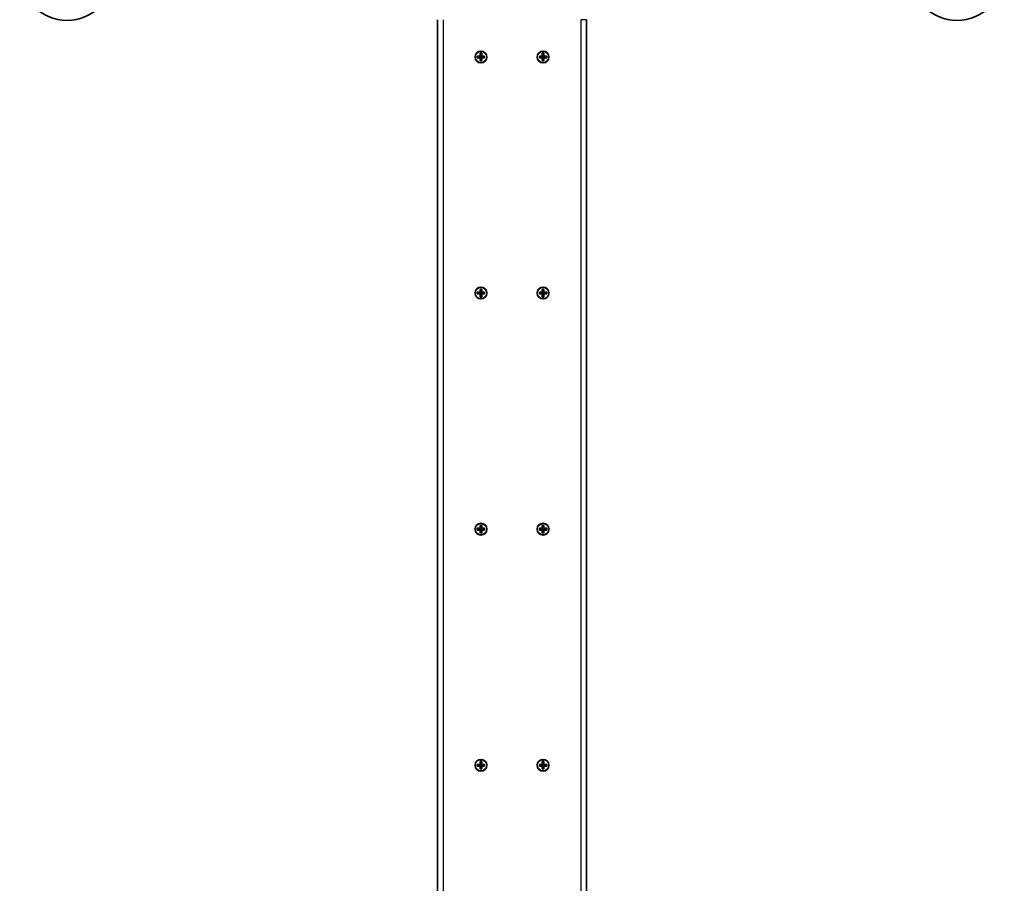
# Model space of a CAD drawing. Units: millimetres. Extents: x -3412 to 3625, y -3473 to 3769.
# Drawn here: x -1912 to -1120, y 146 to 841 of the extents above; entities that cross this region are included whole.
import ezdxf

# ---------------------------------------------------------------- set-up
doc = ezdxf.new("R2010")
doc.units = ezdxf.units.MM
doc.layers.add('Widoczne (ISO)', color=7, linetype='Continuous', lineweight=35)
doc.layers.add('Widoczne wąskie (ISO)', color=7, linetype='Continuous', lineweight=25)

msp = doc.modelspace()

# ---------------------------------------------------------------- linework, layer by layer
at = {"layer": 'Widoczne (ISO)'}
for p, q in [((-1576.1, 840.64), (-1576.1, -549.36)), ((-1456.1, -549.36), (-1456.1, 840.64)), ((-1544.04, 811.34), (-1541.8, 811.34)), ((-1544.04, 809.94), (-1544.04, 811.34)), ((-1541.8, 809.94), (-1544.04, 809.94)), ((-1543.85, 810.13), (-1543.85, 811.15)), ((-1541.8, 811.14), (-1543.85, 811.14)), ((-1543.85, 810.14), (-1541.8, 810.14)), ((-1541.85, 811.14), (-1541.85, 810.14)), ((-1541.8, 811.34), (-1541.8, 813.58)), ((-1541.8, 813.58), (-1540.4, 813.58)), ((-1541.8, 807.7), (-1541.8, 809.94)), ((-1541.6, 809.94), (-1541.7, 810.04)), ((-1541.61, 813.39), (-1540.59, 813.39)), ((-1541.6, 813.39), (-1541.6, 811.34)), ((-1541.6, 811.39), (-1540.6, 811.39)), ((-1541.6, 809.94), (-1541.6, 807.89)), ((-1541.6, 809.89), (-1540.6, 809.89)), ((-1540.6, 811.34), (-1540.6, 813.39)), ((-1540.6, 811.34), (-1540.5, 811.24)), ((-1540.6, 807.89), (-1540.6, 809.94)), ((-1540.4, 813.58), (-1540.4, 811.34)), ((-1540.4, 811.34), (-1538.16, 811.34)), ((-1538.35, 811.14), (-1540.4, 811.14)), ((-1540.4, 810.14), (-1538.35, 810.14)), ((-1538.16, 809.94), (-1540.4, 809.94)), ((-1540.4, 809.94), (-1540.4, 807.7)), ((-1540.35, 811.14), (-1540.35, 810.14)), ((-1538.35, 810.13), (-1538.35, 811.15)), ((-1538.16, 811.34), (-1538.16, 809.94)), ((-1494.04, 811.34), (-1491.8, 811.34)), ((-1494.04, 809.94), (-1494.04, 811.34)), ((-1491.8, 809.94), (-1494.04, 809.94)), ((-1493.85, 810.13), (-1493.85, 811.15)), ((-1491.8, 811.14), (-1493.85, 811.14)), ((-1493.85, 810.14), (-1491.8, 810.14)), ((-1491.85, 810.14), (-1491.85, 811.14)), ((-1491.8, 811.34), (-1491.8, 813.58)), ((-1491.8, 813.58), (-1490.4, 813.58)), ((-1491.8, 811.14), (-1491.7, 811.24)), ((-1491.8, 807.7), (-1491.8, 809.94)), ((-1490.59, 813.39), (-1491.61, 813.39)), ((-1491.6, 813.39), (-1491.6, 811.34)), ((-1491.6, 811.39), (-1490.6, 811.39)), ((-1491.6, 809.94), (-1491.6, 807.89)), ((-1491.6, 809.89), (-1490.6, 809.89)), ((-1490.6, 811.34), (-1490.6, 813.39)), ((-1490.6, 807.89), (-1490.6, 809.94)), ((-1490.4, 810.14), (-1490.5, 810.04)), ((-1490.4, 813.58), (-1490.4, 811.34)), ((-1490.4, 811.34), (-1488.16, 811.34)), ((-1488.35, 811.14), (-1490.4, 811.14)), ((-1490.4, 810.14), (-1488.35, 810.14)), ((-1488.16, 809.94), (-1490.4, 809.94)), ((-1490.4, 809.94), (-1490.4, 807.7)), ((-1490.35, 810.14), (-1490.35, 811.14)), ((-1488.35, 810.13), (-1488.35, 811.15)), ((-1488.16, 811.34), (-1488.16, 809.94)), ((-1540.4, 807.7), (-1541.8, 807.7)), ((-1541.61, 807.89), (-1540.59, 807.89)), ((-1490.4, 807.7), (-1491.8, 807.7)), ((-1490.59, 807.89), (-1491.61, 807.89)), ((-1544.04, 621.34), (-1541.8, 621.34)), ((-1544.04, 619.94), (-1544.04, 621.34)), ((-1541.8, 619.94), (-1544.04, 619.94)), ((-1543.85, 620.13), (-1543.85, 621.15)), ((-1541.8, 621.14), (-1543.85, 621.14)), ((-1543.85, 620.14), (-1541.8, 620.14)), ((-1541.85, 621.14), (-1541.85, 620.14)), ((-1541.8, 621.34), (-1541.8, 623.58)), ((-1541.8, 623.58), (-1540.4, 623.58)), ((-1541.8, 617.7), (-1541.8, 619.94)), ((-1541.6, 619.94), (-1541.7, 620.04)), ((-1541.61, 623.39), (-1540.59, 623.39)), ((-1541.6, 623.39), (-1541.6, 621.34)), ((-1541.6, 621.39), (-1540.6, 621.39)), ((-1541.6, 619.94), (-1541.6, 617.89)), ((-1541.6, 619.89), (-1540.6, 619.89)), ((-1540.6, 621.34), (-1540.6, 623.39)), ((-1540.6, 621.34), (-1540.5, 621.24)), ((-1540.6, 617.89), (-1540.6, 619.94)), ((-1540.4, 623.58), (-1540.4, 621.34)), ((-1540.4, 621.34), (-1538.16, 621.34)), ((-1538.35, 621.14), (-1540.4, 621.14)), ((-1540.4, 620.14), (-1538.35, 620.14)), ((-1538.16, 619.94), (-1540.4, 619.94)), ((-1540.4, 619.94), (-1540.4, 617.7)), ((-1540.35, 621.14), (-1540.35, 620.14)), ((-1538.35, 620.13), (-1538.35, 621.15)), ((-1538.16, 621.34), (-1538.16, 619.94)), ((-1494.04, 621.34), (-1491.8, 621.34)), ((-1494.04, 619.94), (-1494.04, 621.34)), ((-1491.8, 619.94), (-1494.04, 619.94)), ((-1493.85, 620.13), (-1493.85, 621.15)), ((-1491.8, 621.14), (-1493.85, 621.14)), ((-1493.85, 620.14), (-1491.8, 620.14)), ((-1491.85, 620.14), (-1491.85, 621.14)), ((-1491.8, 621.34), (-1491.8, 623.58)), ((-1491.8, 623.58), (-1490.4, 623.58)), ((-1491.8, 621.14), (-1491.7, 621.24)), ((-1491.8, 617.7), (-1491.8, 619.94)), ((-1490.59, 623.39), (-1491.61, 623.39)), ((-1491.6, 623.39), (-1491.6, 621.34)), ((-1491.6, 621.39), (-1490.6, 621.39)), ((-1491.6, 619.94), (-1491.6, 617.89)), ((-1491.6, 619.89), (-1490.6, 619.89)), ((-1490.6, 621.34), (-1490.6, 623.39)), ((-1490.6, 617.89), (-1490.6, 619.94)), ((-1490.4, 620.14), (-1490.5, 620.04)), ((-1490.4, 623.58), (-1490.4, 621.34)), ((-1490.4, 621.34), (-1488.16, 621.34)), ((-1488.35, 621.14), (-1490.4, 621.14)), ((-1490.4, 620.14), (-1488.35, 620.14)), ((-1488.16, 619.94), (-1490.4, 619.94)), ((-1490.4, 619.94), (-1490.4, 617.7)), ((-1490.35, 620.14), (-1490.35, 621.14)), ((-1488.35, 620.13), (-1488.35, 621.15)), ((-1488.16, 621.34), (-1488.16, 619.94)), ((-1540.4, 617.7), (-1541.8, 617.7)), ((-1541.61, 617.89), (-1540.59, 617.89)), ((-1490.4, 617.7), (-1491.8, 617.7)), ((-1490.59, 617.89), (-1491.61, 617.89)), ((-1544.04, 431.34), (-1541.8, 431.34)), ((-1544.04, 429.94), (-1544.04, 431.34)), ((-1541.8, 429.94), (-1544.04, 429.94)), ((-1543.85, 430.13), (-1543.85, 431.15)), ((-1541.8, 431.14), (-1543.85, 431.14)), ((-1543.85, 430.14), (-1541.8, 430.14)), ((-1541.85, 431.14), (-1541.85, 430.14)), ((-1541.8, 431.34), (-1541.8, 433.58)), ((-1541.8, 433.58), (-1540.4, 433.58)), ((-1541.8, 427.7), (-1541.8, 429.94)), ((-1541.6, 429.94), (-1541.7, 430.04)), ((-1541.61, 433.39), (-1540.59, 433.39)), ((-1541.61, 427.89), (-1540.59, 427.89)), ((-1541.6, 433.39), (-1541.6, 431.34)), ((-1541.6, 431.39), (-1540.6, 431.39)), ((-1541.6, 429.94), (-1541.6, 427.89)), ((-1541.6, 429.89), (-1540.6, 429.89)), ((-1540.6, 431.34), (-1540.6, 433.39)), ((-1540.6, 431.34), (-1540.5, 431.24)), ((-1540.6, 427.89), (-1540.6, 429.94)), ((-1540.4, 433.58), (-1540.4, 431.34)), ((-1540.4, 431.34), (-1538.16, 431.34)), ((-1538.35, 431.14), (-1540.4, 431.14)), ((-1540.4, 430.14), (-1538.35, 430.14)), ((-1538.16, 429.94), (-1540.4, 429.94)), ((-1540.4, 429.94), (-1540.4, 427.7)), ((-1540.35, 431.14), (-1540.35, 430.14)), ((-1538.35, 430.13), (-1538.35, 431.15)), ((-1538.16, 431.34), (-1538.16, 429.94)), ((-1494.04, 431.34), (-1491.8, 431.34)), ((-1494.04, 429.94), (-1494.04, 431.34)), ((-1491.8, 429.94), (-1494.04, 429.94)), ((-1493.85, 430.13), (-1493.85, 431.15)), ((-1491.8, 431.14), (-1493.85, 431.14)), ((-1493.85, 430.14), (-1491.8, 430.14)), ((-1491.85, 430.14), (-1491.85, 431.14)), ((-1491.8, 431.34), (-1491.8, 433.58)), ((-1491.8, 433.58), (-1490.4, 433.58)), ((-1491.8, 431.14), (-1491.7, 431.24)), ((-1491.8, 427.7), (-1491.8, 429.94)), ((-1490.59, 433.39), (-1491.61, 433.39)), ((-1490.59, 427.89), (-1491.61, 427.89)), ((-1491.6, 433.39), (-1491.6, 431.34)), ((-1491.6, 431.39), (-1490.6, 431.39)), ((-1491.6, 429.94), (-1491.6, 427.89)), ((-1491.6, 429.89), (-1490.6, 429.89)), ((-1490.6, 431.34), (-1490.6, 433.39)), ((-1490.6, 427.89), (-1490.6, 429.94)), ((-1490.4, 430.14), (-1490.5, 430.04)), ((-1490.4, 433.58), (-1490.4, 431.34)), ((-1490.4, 431.34), (-1488.16, 431.34)), ((-1488.35, 431.14), (-1490.4, 431.14)), ((-1490.4, 430.14), (-1488.35, 430.14)), ((-1488.16, 429.94), (-1490.4, 429.94)), ((-1490.4, 429.94), (-1490.4, 427.7)), ((-1490.35, 430.14), (-1490.35, 431.14)), ((-1488.35, 430.13), (-1488.35, 431.15)), ((-1488.16, 431.34), (-1488.16, 429.94)), ((-1540.4, 427.7), (-1541.8, 427.7)), ((-1490.4, 427.7), (-1491.8, 427.7)), ((-1544.04, 241.34), (-1541.8, 241.34)), ((-1544.04, 239.94), (-1544.04, 241.34)), ((-1541.8, 239.94), (-1544.04, 239.94)), ((-1543.85, 240.13), (-1543.85, 241.15)), ((-1541.8, 241.14), (-1543.85, 241.14)), ((-1543.85, 240.14), (-1541.8, 240.14)), ((-1541.85, 241.14), (-1541.85, 240.14)), ((-1541.8, 241.34), (-1541.8, 243.58)), ((-1541.8, 243.58), (-1540.4, 243.58)), ((-1541.8, 237.7), (-1541.8, 239.94)), ((-1540.4, 237.7), (-1541.8, 237.7)), ((-1541.6, 239.94), (-1541.7, 240.04)), ((-1541.61, 243.39), (-1540.59, 243.39)), ((-1541.61, 237.89), (-1540.59, 237.89)), ((-1541.6, 243.39), (-1541.6, 241.34)), ((-1541.6, 241.39), (-1540.6, 241.39)), ((-1541.6, 239.94), (-1541.6, 237.89)), ((-1541.6, 239.89), (-1540.6, 239.89)), ((-1540.6, 241.34), (-1540.6, 243.39)), ((-1540.6, 241.34), (-1540.5, 241.24)), ((-1540.6, 237.89), (-1540.6, 239.94)), ((-1540.4, 243.58), (-1540.4, 241.34)), ((-1540.4, 241.34), (-1538.16, 241.34)), ((-1538.35, 241.14), (-1540.4, 241.14)), ((-1540.4, 240.14), (-1538.35, 240.14)), ((-1538.16, 239.94), (-1540.4, 239.94)), ((-1540.4, 239.94), (-1540.4, 237.7)), ((-1540.35, 241.14), (-1540.35, 240.14)), ((-1538.35, 240.13), (-1538.35, 241.15)), ((-1538.16, 241.34), (-1538.16, 239.94)), ((-1494.04, 241.34), (-1491.8, 241.34)), ((-1494.04, 239.94), (-1494.04, 241.34)), ((-1491.8, 239.94), (-1494.04, 239.94)), ((-1493.85, 240.13), (-1493.85, 241.15)), ((-1491.8, 241.14), (-1493.85, 241.14)), ((-1493.85, 240.14), (-1491.8, 240.14)), ((-1491.85, 240.14), (-1491.85, 241.14)), ((-1491.8, 241.34), (-1491.8, 243.58)), ((-1491.8, 243.58), (-1490.4, 243.58)), ((-1491.8, 241.14), (-1491.7, 241.24)), ((-1491.8, 237.7), (-1491.8, 239.94)), ((-1490.4, 237.7), (-1491.8, 237.7)), ((-1490.59, 243.39), (-1491.61, 243.39)), ((-1490.59, 237.89), (-1491.61, 237.89)), ((-1491.6, 243.39), (-1491.6, 241.34)), ((-1491.6, 241.39), (-1490.6, 241.39)), ((-1491.6, 239.94), (-1491.6, 237.89)), ((-1491.6, 239.89), (-1490.6, 239.89)), ((-1490.6, 241.34), (-1490.6, 243.39)), ((-1490.6, 237.89), (-1490.6, 239.94)), ((-1490.4, 240.14), (-1490.5, 240.04)), ((-1490.4, 243.58), (-1490.4, 241.34)), ((-1490.4, 241.34), (-1488.16, 241.34)), ((-1488.35, 241.14), (-1490.4, 241.14)), ((-1490.4, 240.14), (-1488.35, 240.14)), ((-1488.16, 239.94), (-1490.4, 239.94)), ((-1490.4, 239.94), (-1490.4, 237.7)), ((-1490.35, 240.14), (-1490.35, 241.14)), ((-1488.35, 240.13), (-1488.35, 241.15)), ((-1488.16, 241.34), (-1488.16, 239.94))]:
    msp.add_line(p, q, dxfattribs=at)
for centre, radius in [((-1874.15, 878.14), 38.05), ((-1158.05, 878.14), 38.05), ((-1541.1, 810.64), 4.75), ((-1491.1, 810.64), 4.75), ((-1541.1, 620.64), 4.75), ((-1491.1, 620.64), 4.75), ((-1541.1, 430.64), 4.75), ((-1491.1, 430.64), 4.75), ((-1541.1, 240.64), 4.75), ((-1491.1, 240.64), 4.75)]:
    msp.add_circle(centre, radius, dxfattribs=at)
for points in [[(-1543.85, 811.15), (-1543.92, 811.21), (-1543.98, 811.28), (-1544.04, 811.34)], [(-1543.85, 810.13), (-1543.92, 810.07), (-1543.98, 810), (-1544.04, 809.94)], [(-1541.61, 813.39), (-1541.68, 813.45), (-1541.74, 813.52), (-1541.8, 813.58)], [(-1541.8, 811.34), (-1541.77, 811.31), (-1541.74, 811.27), (-1541.7, 811.24)], [(-1541.8, 809.94), (-1541.77, 809.97), (-1541.74, 810.01), (-1541.7, 810.04)], [(-1540.59, 813.39), (-1540.53, 813.45), (-1540.47, 813.52), (-1540.4, 813.58)], [(-1540.4, 811.34), (-1540.44, 811.31), (-1540.47, 811.27), (-1540.5, 811.24)], [(-1540.4, 809.94), (-1540.44, 809.97), (-1540.47, 810.01), (-1540.5, 810.04)], [(-1538.16, 811.34), (-1538.23, 811.28), (-1538.29, 811.21), (-1538.35, 811.15)], [(-1538.16, 809.94), (-1538.23, 810), (-1538.29, 810.07), (-1538.35, 810.13)], [(-1493.85, 811.15), (-1493.92, 811.21), (-1493.98, 811.28), (-1494.04, 811.34)], [(-1493.85, 810.13), (-1493.92, 810.07), (-1493.98, 810), (-1494.04, 809.94)], [(-1491.8, 813.58), (-1491.74, 813.52), (-1491.68, 813.45), (-1491.61, 813.39)], [(-1491.8, 811.34), (-1491.77, 811.31), (-1491.74, 811.27), (-1491.7, 811.24)], [(-1491.8, 809.94), (-1491.77, 809.97), (-1491.74, 810.01), (-1491.7, 810.04)], [(-1490.4, 813.58), (-1490.47, 813.52), (-1490.53, 813.45), (-1490.59, 813.39)], [(-1490.4, 811.34), (-1490.44, 811.31), (-1490.47, 811.27), (-1490.5, 811.24)], [(-1490.4, 809.94), (-1490.44, 809.97), (-1490.47, 810.01), (-1490.5, 810.04)], [(-1488.16, 811.34), (-1488.23, 811.28), (-1488.29, 811.21), (-1488.35, 811.15)], [(-1488.16, 809.94), (-1488.23, 810), (-1488.29, 810.07), (-1488.35, 810.13)], [(-1541.8, 807.7), (-1541.74, 807.76), (-1541.68, 807.83), (-1541.61, 807.89)], [(-1540.4, 807.7), (-1540.47, 807.76), (-1540.53, 807.83), (-1540.59, 807.89)], [(-1491.61, 807.89), (-1491.68, 807.83), (-1491.74, 807.76), (-1491.8, 807.7)], [(-1490.59, 807.89), (-1490.53, 807.83), (-1490.47, 807.76), (-1490.4, 807.7)], [(-1543.85, 621.15), (-1543.92, 621.21), (-1543.98, 621.28), (-1544.04, 621.34)], [(-1543.85, 620.13), (-1543.92, 620.07), (-1543.98, 620), (-1544.04, 619.94)], [(-1541.61, 623.39), (-1541.68, 623.45), (-1541.74, 623.52), (-1541.8, 623.58)], [(-1541.8, 621.34), (-1541.77, 621.31), (-1541.74, 621.27), (-1541.7, 621.24)], [(-1541.8, 619.94), (-1541.77, 619.97), (-1541.74, 620.01), (-1541.7, 620.04)], [(-1540.59, 623.39), (-1540.53, 623.45), (-1540.47, 623.52), (-1540.4, 623.58)], [(-1540.4, 621.34), (-1540.44, 621.31), (-1540.47, 621.27), (-1540.5, 621.24)], [(-1540.4, 619.94), (-1540.44, 619.97), (-1540.47, 620.01), (-1540.5, 620.04)], [(-1538.16, 621.34), (-1538.23, 621.28), (-1538.29, 621.21), (-1538.35, 621.15)], [(-1538.16, 619.94), (-1538.23, 620), (-1538.29, 620.07), (-1538.35, 620.13)], [(-1493.85, 621.15), (-1493.92, 621.21), (-1493.98, 621.28), (-1494.04, 621.34)], [(-1493.85, 620.13), (-1493.92, 620.07), (-1493.98, 620), (-1494.04, 619.94)], [(-1491.8, 623.58), (-1491.74, 623.52), (-1491.68, 623.45), (-1491.61, 623.39)], [(-1491.8, 621.34), (-1491.77, 621.31), (-1491.74, 621.27), (-1491.7, 621.24)], [(-1491.8, 619.94), (-1491.77, 619.97), (-1491.74, 620.01), (-1491.7, 620.04)], [(-1490.4, 623.58), (-1490.47, 623.52), (-1490.53, 623.45), (-1490.59, 623.39)], [(-1490.4, 621.34), (-1490.44, 621.31), (-1490.47, 621.27), (-1490.5, 621.24)], [(-1490.4, 619.94), (-1490.44, 619.97), (-1490.47, 620.01), (-1490.5, 620.04)], [(-1488.16, 621.34), (-1488.23, 621.28), (-1488.29, 621.21), (-1488.35, 621.15)], [(-1488.16, 619.94), (-1488.23, 620), (-1488.29, 620.07), (-1488.35, 620.13)], [(-1541.8, 617.7), (-1541.74, 617.76), (-1541.68, 617.83), (-1541.61, 617.89)], [(-1540.4, 617.7), (-1540.47, 617.76), (-1540.53, 617.83), (-1540.59, 617.89)], [(-1491.61, 617.89), (-1491.68, 617.83), (-1491.74, 617.76), (-1491.8, 617.7)], [(-1490.59, 617.89), (-1490.53, 617.83), (-1490.47, 617.76), (-1490.4, 617.7)], [(-1543.85, 431.15), (-1543.92, 431.21), (-1543.98, 431.28), (-1544.04, 431.34)], [(-1543.85, 430.13), (-1543.92, 430.07), (-1543.98, 430), (-1544.04, 429.94)], [(-1541.61, 433.39), (-1541.68, 433.45), (-1541.74, 433.52), (-1541.8, 433.58)], [(-1541.8, 431.34), (-1541.77, 431.31), (-1541.74, 431.27), (-1541.7, 431.24)], [(-1541.8, 429.94), (-1541.77, 429.97), (-1541.74, 430.01), (-1541.7, 430.04)], [(-1541.8, 427.7), (-1541.74, 427.76), (-1541.68, 427.83), (-1541.61, 427.89)], [(-1540.59, 433.39), (-1540.53, 433.45), (-1540.47, 433.52), (-1540.4, 433.58)], [(-1540.4, 427.7), (-1540.47, 427.76), (-1540.53, 427.83), (-1540.59, 427.89)], [(-1540.4, 431.34), (-1540.44, 431.31), (-1540.47, 431.27), (-1540.5, 431.24)], [(-1540.4, 429.94), (-1540.44, 429.97), (-1540.47, 430.01), (-1540.5, 430.04)], [(-1538.16, 431.34), (-1538.23, 431.28), (-1538.29, 431.21), (-1538.35, 431.15)], [(-1538.16, 429.94), (-1538.23, 430), (-1538.29, 430.07), (-1538.35, 430.13)], [(-1493.85, 431.15), (-1493.92, 431.21), (-1493.98, 431.28), (-1494.04, 431.34)], [(-1493.85, 430.13), (-1493.92, 430.07), (-1493.98, 430), (-1494.04, 429.94)], [(-1491.8, 433.58), (-1491.74, 433.52), (-1491.68, 433.45), (-1491.61, 433.39)], [(-1491.8, 431.34), (-1491.77, 431.31), (-1491.74, 431.27), (-1491.7, 431.24)], [(-1491.8, 429.94), (-1491.77, 429.97), (-1491.74, 430.01), (-1491.7, 430.04)], [(-1491.61, 427.89), (-1491.68, 427.83), (-1491.74, 427.76), (-1491.8, 427.7)], [(-1490.4, 433.58), (-1490.47, 433.52), (-1490.53, 433.45), (-1490.59, 433.39)], [(-1490.59, 427.89), (-1490.53, 427.83), (-1490.47, 427.76), (-1490.4, 427.7)], [(-1490.4, 431.34), (-1490.44, 431.31), (-1490.47, 431.27), (-1490.5, 431.24)], [(-1490.4, 429.94), (-1490.44, 429.97), (-1490.47, 430.01), (-1490.5, 430.04)], [(-1488.16, 431.34), (-1488.23, 431.28), (-1488.29, 431.21), (-1488.35, 431.15)], [(-1488.16, 429.94), (-1488.23, 430), (-1488.29, 430.07), (-1488.35, 430.13)], [(-1543.85, 241.15), (-1543.92, 241.21), (-1543.98, 241.28), (-1544.04, 241.34)], [(-1543.85, 240.13), (-1543.92, 240.07), (-1543.98, 240), (-1544.04, 239.94)], [(-1541.61, 243.39), (-1541.68, 243.45), (-1541.74, 243.52), (-1541.8, 243.58)], [(-1541.8, 241.34), (-1541.77, 241.31), (-1541.74, 241.27), (-1541.7, 241.24)], [(-1541.8, 239.94), (-1541.77, 239.97), (-1541.74, 240.01), (-1541.7, 240.04)], [(-1541.8, 237.7), (-1541.74, 237.76), (-1541.68, 237.83), (-1541.61, 237.89)], [(-1540.59, 243.39), (-1540.53, 243.45), (-1540.47, 243.52), (-1540.4, 243.58)], [(-1540.4, 237.7), (-1540.47, 237.76), (-1540.53, 237.83), (-1540.59, 237.89)], [(-1540.4, 241.34), (-1540.44, 241.31), (-1540.47, 241.27), (-1540.5, 241.24)], [(-1540.4, 239.94), (-1540.44, 239.97), (-1540.47, 240.01), (-1540.5, 240.04)], [(-1538.16, 241.34), (-1538.23, 241.28), (-1538.29, 241.21), (-1538.35, 241.15)], [(-1538.16, 239.94), (-1538.23, 240), (-1538.29, 240.07), (-1538.35, 240.13)], [(-1493.85, 241.15), (-1493.92, 241.21), (-1493.98, 241.28), (-1494.04, 241.34)], [(-1493.85, 240.13), (-1493.92, 240.07), (-1493.98, 240), (-1494.04, 239.94)], [(-1491.8, 243.58), (-1491.74, 243.52), (-1491.68, 243.45), (-1491.61, 243.39)], [(-1491.8, 241.34), (-1491.77, 241.31), (-1491.74, 241.27), (-1491.7, 241.24)], [(-1491.8, 239.94), (-1491.77, 239.97), (-1491.74, 240.01), (-1491.7, 240.04)], [(-1491.61, 237.89), (-1491.68, 237.83), (-1491.74, 237.76), (-1491.8, 237.7)], [(-1490.4, 243.58), (-1490.47, 243.52), (-1490.53, 243.45), (-1490.59, 243.39)], [(-1490.59, 237.89), (-1490.53, 237.83), (-1490.47, 237.76), (-1490.4, 237.7)], [(-1490.4, 241.34), (-1490.44, 241.31), (-1490.47, 241.27), (-1490.5, 241.24)], [(-1490.4, 239.94), (-1490.44, 239.97), (-1490.47, 240.01), (-1490.5, 240.04)], [(-1488.16, 241.34), (-1488.23, 241.28), (-1488.29, 241.21), (-1488.35, 241.15)], [(-1488.16, 239.94), (-1488.23, 240), (-1488.29, 240.07), (-1488.35, 240.13)]]:
    msp.add_open_spline(points, degree=3, dxfattribs=at)
for points, weights in [([(-1541.7, 811.24), (-1541.75, 811.19), (-1541.8, 811.14)], [0.999996436385, 0.999996409341, 1]), ([(-1541.8, 810.14), (-1541.75, 810.09), (-1541.7, 810.04)], [1, 0.999996409341, 0.999996436384]), ([(-1541.6, 811.34), (-1541.65, 811.29), (-1541.7, 811.24)], [1, 0.999996409343, 0.999996436386]), ([(-1540.6, 809.94), (-1540.55, 809.99), (-1540.5, 810.04)], [1, 0.999996409343, 0.999996436386]), ([(-1540.4, 811.14), (-1540.45, 811.19), (-1540.5, 811.24)], [1, 0.999996409341, 0.999996436384]), ([(-1540.5, 810.04), (-1540.45, 810.09), (-1540.4, 810.14)], [0.999996436383, 0.99999640934, 1]), ([(-1491.8, 810.14), (-1491.75, 810.09), (-1491.7, 810.04)], [1, 0.999996409343, 0.999996436386]), ([(-1491.6, 811.34), (-1491.65, 811.29), (-1491.7, 811.24)], [1, 0.999996409341, 0.999996436384]), ([(-1491.7, 810.04), (-1491.65, 809.99), (-1491.6, 809.94)], [0.999996436385, 0.999996409341, 1]), ([(-1490.5, 811.24), (-1490.55, 811.29), (-1490.6, 811.34)], [0.999996436383, 0.99999640934, 1]), ([(-1490.6, 809.94), (-1490.55, 809.99), (-1490.5, 810.04)], [1, 0.999996409341, 0.999996436384]), ([(-1490.4, 811.14), (-1490.45, 811.19), (-1490.5, 811.24)], [1, 0.999996409343, 0.999996436386]), ([(-1541.7, 621.24), (-1541.75, 621.19), (-1541.8, 621.14)], [0.999996436385, 0.999996409341, 1]), ([(-1541.8, 620.14), (-1541.75, 620.09), (-1541.7, 620.04)], [1, 0.999996409341, 0.999996436384]), ([(-1541.6, 621.34), (-1541.65, 621.29), (-1541.7, 621.24)], [1, 0.999996409343, 0.999996436386]), ([(-1540.6, 619.94), (-1540.55, 619.99), (-1540.5, 620.04)], [1, 0.999996409343, 0.999996436386]), ([(-1540.4, 621.14), (-1540.45, 621.19), (-1540.5, 621.24)], [1, 0.999996409341, 0.999996436384]), ([(-1540.5, 620.04), (-1540.45, 620.09), (-1540.4, 620.14)], [0.999996436383, 0.99999640934, 1]), ([(-1491.8, 620.14), (-1491.75, 620.09), (-1491.7, 620.04)], [1, 0.999996409343, 0.999996436386]), ([(-1491.6, 621.34), (-1491.65, 621.29), (-1491.7, 621.24)], [1, 0.999996409341, 0.999996436384]), ([(-1491.7, 620.04), (-1491.65, 619.99), (-1491.6, 619.94)], [0.999996436385, 0.999996409341, 1]), ([(-1490.5, 621.24), (-1490.55, 621.29), (-1490.6, 621.34)], [0.999996436383, 0.99999640934, 1]), ([(-1490.6, 619.94), (-1490.55, 619.99), (-1490.5, 620.04)], [1, 0.999996409341, 0.999996436384]), ([(-1490.4, 621.14), (-1490.45, 621.19), (-1490.5, 621.24)], [1, 0.999996409343, 0.999996436386]), ([(-1541.7, 431.24), (-1541.75, 431.19), (-1541.8, 431.14)], [0.999996436385, 0.999996409341, 1]), ([(-1541.8, 430.14), (-1541.75, 430.09), (-1541.7, 430.04)], [1, 0.999996409341, 0.999996436384]), ([(-1541.6, 431.34), (-1541.65, 431.29), (-1541.7, 431.24)], [1, 0.999996409343, 0.999996436386]), ([(-1540.6, 429.94), (-1540.55, 429.99), (-1540.5, 430.04)], [1, 0.999996409343, 0.999996436386]), ([(-1540.4, 431.14), (-1540.45, 431.19), (-1540.5, 431.24)], [1, 0.999996409341, 0.999996436384]), ([(-1540.5, 430.04), (-1540.45, 430.09), (-1540.4, 430.14)], [0.999996436383, 0.99999640934, 1]), ([(-1491.8, 430.14), (-1491.75, 430.09), (-1491.7, 430.04)], [1, 0.999996409343, 0.999996436386]), ([(-1491.6, 431.34), (-1491.65, 431.29), (-1491.7, 431.24)], [1, 0.999996409341, 0.999996436384]), ([(-1491.7, 430.04), (-1491.65, 429.99), (-1491.6, 429.94)], [0.999996436385, 0.999996409341, 1]), ([(-1490.5, 431.24), (-1490.55, 431.29), (-1490.6, 431.34)], [0.999996436383, 0.99999640934, 1]), ([(-1490.6, 429.94), (-1490.55, 429.99), (-1490.5, 430.04)], [1, 0.999996409341, 0.999996436384]), ([(-1490.4, 431.14), (-1490.45, 431.19), (-1490.5, 431.24)], [1, 0.999996409343, 0.999996436386]), ([(-1541.7, 241.24), (-1541.75, 241.19), (-1541.8, 241.14)], [0.999996436385, 0.999996409341, 1]), ([(-1541.8, 240.14), (-1541.75, 240.09), (-1541.7, 240.04)], [1, 0.999996409341, 0.999996436384]), ([(-1541.6, 241.34), (-1541.65, 241.29), (-1541.7, 241.24)], [1, 0.999996409343, 0.999996436386]), ([(-1540.6, 239.94), (-1540.55, 239.99), (-1540.5, 240.04)], [1, 0.999996409343, 0.999996436386]), ([(-1540.4, 241.14), (-1540.45, 241.19), (-1540.5, 241.24)], [1, 0.999996409341, 0.999996436384]), ([(-1540.5, 240.04), (-1540.45, 240.09), (-1540.4, 240.14)], [0.999996436383, 0.99999640934, 1]), ([(-1491.8, 240.14), (-1491.75, 240.09), (-1491.7, 240.04)], [1, 0.999996409343, 0.999996436386]), ([(-1491.6, 241.34), (-1491.65, 241.29), (-1491.7, 241.24)], [1, 0.999996409341, 0.999996436384]), ([(-1491.7, 240.04), (-1491.65, 239.99), (-1491.6, 239.94)], [0.999996436385, 0.999996409341, 1]), ([(-1490.5, 241.24), (-1490.55, 241.29), (-1490.6, 241.34)], [0.999996436383, 0.99999640934, 1]), ([(-1490.6, 239.94), (-1490.55, 239.99), (-1490.5, 240.04)], [1, 0.999996409341, 0.999996436384]), ([(-1490.4, 241.14), (-1490.45, 241.19), (-1490.5, 241.24)], [1, 0.999996409343, 0.999996436386])]:
    msp.add_rational_spline(points, weights, degree=2, dxfattribs=at)
at = {"layer": 'Widoczne wąskie (ISO)'}
for p, q in [((-1571.35, -549.36), (-1571.35, 840.64)), ((-1456.1, 840.64), (-1460.85, 840.64)), ((-1460.85, 840.64), (-1460.85, -549.36))]:
    msp.add_line(p, q, dxfattribs=at)
for centre in [(-1541.1, 810.64), (-1491.1, 810.64), (-1541.1, 620.64), (-1491.1, 620.64), (-1541.1, 430.64), (-1491.1, 430.64), (-1541.1, 240.64), (-1491.1, 240.64)]:
    msp.add_circle(centre, 4.49, dxfattribs=at)

doc.saveas('drawing.dxf')
